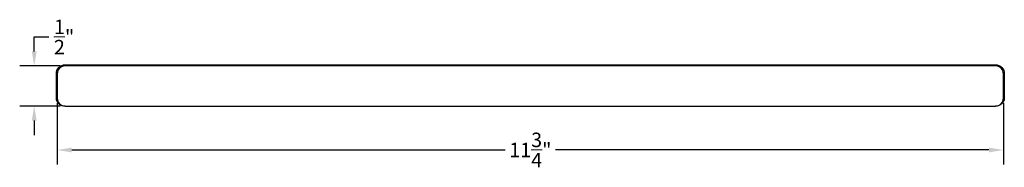
# Model space of a CAD drawing. Units: inches. Extents: x 12.1 to 24.4, y 6.7 to 8.5.
import ezdxf

# ---------------------------------------------------------------- set-up
doc = ezdxf.new("R2010")
doc.units = ezdxf.units.IN
doc.header["$MEASUREMENT"] = 0
doc.layers.add('board', color=1, linetype='Continuous')
doc.layers.add('Dimension', color=7, linetype='Continuous', lineweight=15)
doc.styles.add('style2', font='GOTHIC.TTF')
doc.dimstyles.get("Standard").update_dxf_attribs({"dimtxt": 0.18, "dimasz": 0.18, "dimexe": 0.18, "dimexo": 0.0625, "dimgap": 0.09, "dimtad": 0, "dimtih": 1, "dimtoh": 1, "dimzin": 0, "dimdsep": 46, "dimlunit": 4, "dimtxsty": 'style2', "dimcen": 0.09, "dimadec": 0, "dimazin": 0, "dimtfac": 1, "dimtofl": 0, "dimtmove": 0, "dimatfit": 3, "dimfxl": 1, "dimtolj": 1, "dimtzin": 0, "dimarcsym": 0})

# ---------------------------------------------------------------- blocks, each defined once
blk = doc.blocks.new('*D3')
at = {"layer": 'Defpoints', "color": 0, "transparency": 16777216}
for p in [(12.304, 7.965), (12.689, 7.965), (12.689, 7.465)]:
    blk.add_point(p, dxfattribs=at)
at = {"layer": 'Dimension', "color": 0, "lineweight": -2, "transparency": 16777216}
for p, q in [((12.304, 8.145), (12.304, 8.325)), ((12.304, 8.325), (12.484, 8.325)), ((12.626, 7.965), (12.124, 7.965)), ((12.626, 7.465), (12.124, 7.465)), ((12.304, 7.285), (12.304, 7.105))]:
    blk.add_line(p, q, dxfattribs=at)
at = {"layer": 'Dimension', "color": 0, "transparency": 16777216}
for points in [[(12.274, 8.145), (12.334, 8.145), (12.304, 7.965)], [(12.274, 7.285), (12.334, 7.285), (12.304, 7.465)]]:
    blk.add_solid(points, dxfattribs=at)
at = {"layer": 'Dimension', "color": 0, "transparency": 16777216, "insert": (12.675, 8.325), "char_height": 0.18, "attachment_point": 5, "style": 'style2'}
blk.add_mtext('\\A1;{\\H1x;\\S1/2;}"', dxfattribs=at)
blk = doc.blocks.new('*D4')
at = {"layer": 'Defpoints', "color": 0, "transparency": 16777216}
for p in [(12.59, 7.564), (24.34, 7.564), (12.59, 6.919)]:
    blk.add_point(p, dxfattribs=at)
at = {"layer": 'Dimension', "color": 0, "lineweight": -2, "transparency": 16777216}
for p, q in [((12.59, 7.501), (12.59, 6.739)), ((24.34, 7.501), (24.34, 6.739)), ((12.77, 6.919), (18.151, 6.919)), ((24.16, 6.919), (18.779, 6.919))]:
    blk.add_line(p, q, dxfattribs=at)
at = {"layer": 'Dimension', "color": 0, "transparency": 16777216}
for points in [[(12.77, 6.949), (12.77, 6.889), (12.59, 6.919)], [(24.16, 6.949), (24.16, 6.889), (24.34, 6.919)]]:
    blk.add_solid(points, dxfattribs=at)
at = {"layer": 'Dimension', "color": 0, "transparency": 16777216, "insert": (18.465, 6.919), "char_height": 0.18, "attachment_point": 5, "style": 'style2'}
blk.add_mtext('\\A1;11{\\H1x;\\S3/4;}"', dxfattribs=at)

msp = doc.modelspace()

# ---------------------------------------------------------------- linework, layer by layer
at = {"layer": 'board'}
msp.add_lwpolyline([(12.689, 7.465, -0.432524), (12.579, 7.564), (12.579, 7.866, -0.4164), (12.689, 7.979), (24.241, 7.979, -0.431646), (24.351, 7.866), (24.351, 7.564, -0.41952), (24.241, 7.465)], format="xyb", dxfattribs=at)
msp.add_lwpolyline([(12.689, 7.465), (24.241, 7.465, 0.414214), (24.34, 7.564), (24.34, 7.866, 0.414214), (24.241, 7.965), (12.689, 7.965, 0.414214), (12.59, 7.866), (12.59, 7.564, 0.414214)], format="xyb", close=True, dxfattribs=at)

# ---------------------------------------------------------------- dimensions: what is measured, and where the dimension line sits
at = {"layer": 'Dimension'}
dim = msp.add_linear_dim(base=(12.304, 7.965), p1=(12.689, 7.465), p2=(12.689, 7.965), angle=90, dimstyle='Standard', dxfattribs=at)
dim.commit()
dim.dimension.update_dxf_attribs({"geometry": '*D3', "text_midpoint": (12.675, 8.325)})
dim = msp.add_linear_dim(base=(12.59, 6.919), p1=(24.34, 7.564), p2=(12.59, 7.564), dimstyle='Standard', dxfattribs=at)
dim.commit()
dim.dimension.update_dxf_attribs({"geometry": '*D4', "text_midpoint": (18.465, 6.919)})

doc.saveas('drawing.dxf')
